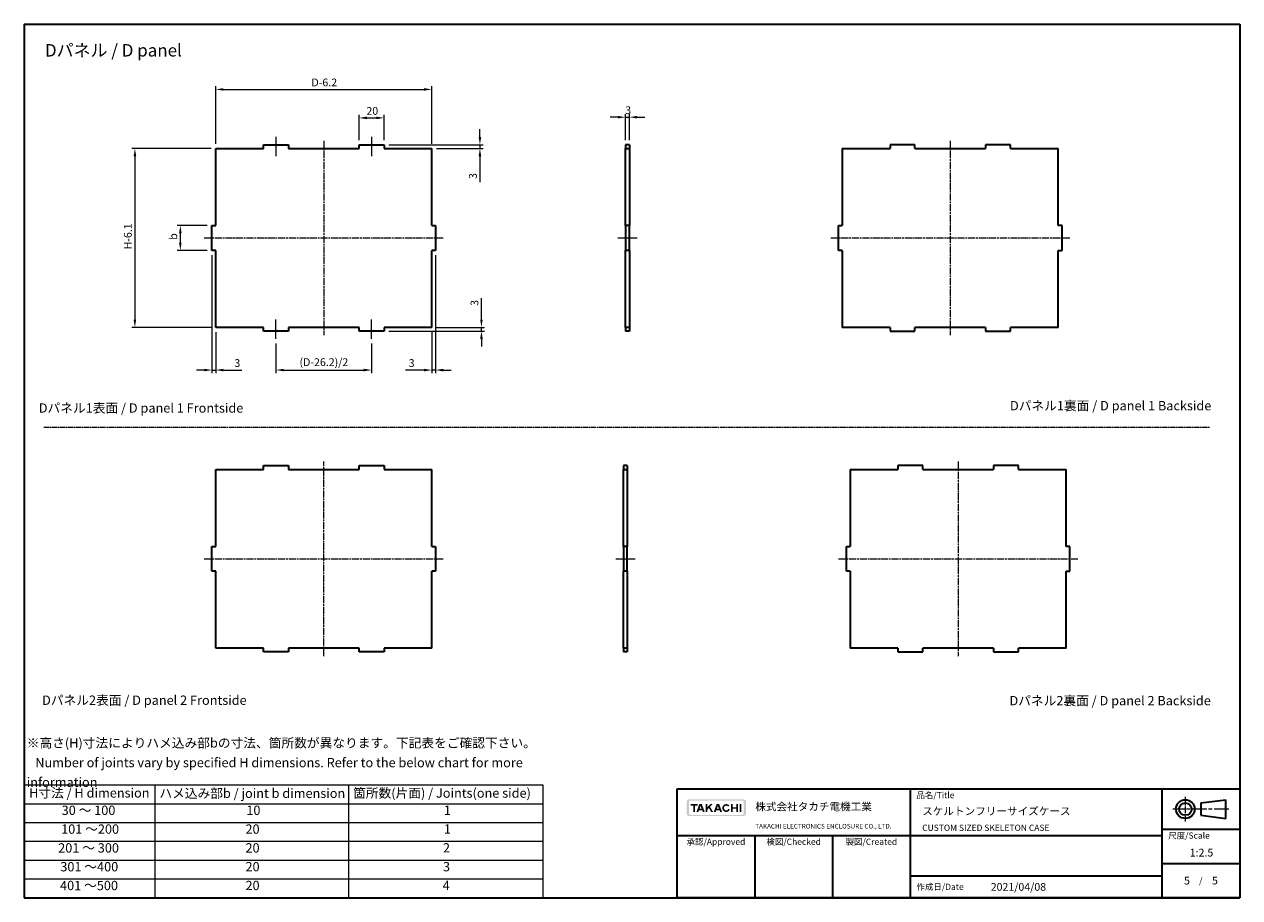
# Model space of a CAD drawing. Units: millimetres. Extents: x 14 to 4746, y 8 to 851.
# Drawn here: x 3769 to 4746, y 8 to 710 of the extents above; entities that cross this region are included whole.
import ezdxf
from ezdxf.enums import TextEntityAlignment as Align

# ---------------------------------------------------------------- set-up
doc = ezdxf.new("R2010")
doc.units = ezdxf.units.MM
doc.linetypes.add('CHAIN', pattern=[0.35429999999999995, 0.2362, -0.0295, 0.0591, -0.0295])
doc.layers.get('Defpoints').update_dxf_attribs({"lineweight": 25})
for name, color, linetype, lineweight in [('Border (ISO)', 7, 'Continuous', 35), ('Centerline (ISO)', 131, 'Continuous', 18), ('Dimension (ISO)', 7, 'Continuous', 18), ('Dimension (ISO) @ 1', 7, 'Continuous', 18), ('Hatch (ISO)', 1, 'Continuous', 18), ('Sketch Geometry (ISO)', 7, 'Continuous', 18), ('Symbol (ISO)', 7, 'Continuous', 18), ('Title (ISO)', 7, 'Continuous', 35), ('Visible (ISO)', 7, 'Continuous', 35)]:
    doc.layers.add(name, color=color, linetype=linetype, lineweight=lineweight)
doc.styles.add('Note Text (TK)', font='txt')
doc.styles.add('Note Text (TK3)', font='txt')
doc.styles.add('文字スタイル67', font='arial.ttf')
doc.dimstyles.new('Default - Method 1b (TK)', dxfattribs={"dimtxt": 2.5, "dimasz": 2.5, "dimexe": 1, "dimexo": 1.499999999999999, "dimgap": 1, "dimtad": 1, "dimtoh": 1, "dimrnd": 1e-08, "dimdsep": 46, "dimtxsty": 'Note Text (TK)', "dimcen": 0.09, "dimdle": 5, "dimclrd": 100, "dimclre": 100, "dimclrt": 7, "dimadec": 1, "dimazin": 1, "dimtfac": 1, "dimtmove": 0, "dimatfit": 3, "dimfxl": 1, "dimtolj": 1, "dimlwd": -1, "dimlwe": -1, "dimarcsym": 0})

# ---------------------------------------------------------------- blocks, each defined once
blk = doc.blocks.new('図面枠 tk図枠')
at = {"layer": 'Border (ISO)'}
for p, q in [((14.49999999999999, 289), (405.4999999999999, 289)), ((14.49999999999999, 289), (14.50000000000001, 8.000000000000007)), ((405.4999999999999, 289), (405.4999999999999, 8.000000000000007)), ((14.50000000000001, 8.000000000000007), (405.4999999999999, 8.000000000000007))]:
    blk.add_line(p, q, dxfattribs=at)
blk = doc.blocks.new('表題欄 tk表題欄')
at = {"layer": 'Hatch (ISO)'}
h = blk.add_hatch(color=256, dxfattribs=at)
edge = h.paths.add_edge_path(flags=0)
edge.add_arc((95.57537688673352, 236.2990653650367), 0.5958259999999996, 269.9999999999897, 360)
edge.add_line((96.17120288673351, 236.2990653650368), (96.17120288673348, 239.7107813650365))
edge.add_arc((95.5753768867335, 239.7107813650366), 0.5958259999999996, 0, 90.0000000000068)
edge.add_line((95.57537688673342, 240.3066073650366), (79.13710888673356, 240.3066073650366))
edge.add_arc((79.13710888673353, 239.7107813650366), 0.5958259999999996, 89.99999999999744, 180)
edge.add_line((78.54128288673353, 239.7107813650365), (78.54128288673331, 236.2990653650368))
edge.add_arc((79.13710888673332, 236.2990653650365), 0.5958259999999996, 180, 270.0000000000231)
edge.add_line((79.13710888673356, 235.7032393650365), (95.57537688673342, 235.7032393650367))
edge = h.paths.add_edge_path()
edge.add_line((77.83935088673357, 239.9556413650366), (77.83935088673357, 236.0542053650368))
edge.add_arc((78.54128288673346, 236.0542053650367), 0.7019319999998935, 180, 270.0000000000087)
edge.add_line((78.54128288673357, 235.3522733650368), (96.17120288673352, 235.3522733650368))
edge.add_arc((96.17120288673351, 236.0542053650367), 0.7019319999998921, 270, 360)
edge.add_line((96.8731348867334, 236.0542053650368), (96.87313488673352, 239.9556413650366))
edge.add_arc((96.1712028867336, 239.9556413650367), 0.7019319999998921, 0, 90.00000000000873)
edge.add_line((96.17120288673348, 240.6575733650367), (78.54128288673357, 240.6575733650366))
edge.add_arc((78.54128288673357, 239.9556413650366), 0.7019319999999984, 90, 180)
for points in [[(79.07181288673355, 239.1476033650369), (79.07181288673355, 238.6578833650367), (79.92066088673353, 238.6578833650367), (79.92066088673353, 236.6581933650368), (80.50832488673353, 236.6581933650368), (80.50832488673353, 238.6578833650367), (81.35717288673355, 238.6578833650367), (81.35717288673355, 239.1476033650369)], [(85.68407849525303, 236.6581933650368), (84.9434673993943, 237.8918698287545), (84.41792288673358, 237.3246628822781), (84.41792288673358, 236.6581933650368), (83.89555488673355, 236.6581933650368), (83.89555488673355, 239.1476033650369), (84.41792288673358, 239.1476033650369), (84.41792288673358, 238.0993979968839), (85.38913556809511, 239.1476033650369), (86.10696490847272, 239.1476033650369), (85.31925422435492, 238.2974470774499), (86.30334488673353, 236.6581933650368)], [(92.09142939614459, 239.1476033650369), (92.09142939614459, 236.6581933650368), (92.60971639614465, 236.6581933650368), (92.60971639614465, 237.6580383650368), (93.76872039614462, 237.6580383650368), (93.76872039614462, 236.6581933650368), (94.28700739614459, 236.6581933650368), (94.28700739614459, 239.1476033650369), (93.76872039614462, 239.1476033650369), (93.76872039614462, 238.1477583650367), (92.60971639614465, 238.1477583650367), (92.60971639614465, 239.1476033650369)], [(94.84202339614467, 239.1476033650369), (94.84202339614467, 236.6581933650368), (95.36439139614473, 236.6581933650368), (95.36439139614473, 239.1476033650369)]]:
    blk.add_hatch(color=256, dxfattribs=at).paths.add_polyline_path(points)
h = blk.add_hatch(color=256, dxfattribs=at)
h.paths.add_polyline_path([(82.59020695886475, 237.7110913650368), (81.95242681460243, 237.7110913650368), (82.27131688673356, 238.5794973650367)], flags=0)
h.paths.add_polyline_path([(82.77903014574996, 237.1968853650368), (81.76360362771717, 237.1968853650368), (81.56578886050404, 236.6581933650368), (80.94907288673355, 236.6581933650368), (81.86321688673357, 239.1476033650369), (82.67941688673353, 239.1476033650369), (83.59356088673351, 236.6581933650368), (82.97684491296302, 236.6581933650368)])
h = blk.add_hatch(color=256, dxfattribs=at)
h.paths.add_polyline_path([(87.52707281460246, 237.7110913650368), (88.16485295886469, 237.7110913650368), (87.84596288673359, 238.5794973650367)], flags=0)
h.paths.add_polyline_path([(87.14043486050403, 236.6581933650368), (87.3382496277172, 237.1968853650368), (88.35367614574989, 237.1968853650368), (88.551490912963, 236.6581933650368), (89.16820688673343, 236.6581933650368), (88.25406288673352, 239.1476033650369), (87.43786288673356, 239.1476033650369), (86.52371888673358, 236.6581933650368)])
h = blk.add_hatch(color=256, dxfattribs=at)
edge = h.paths.add_edge_path()
edge.add_arc((90.52309888673334, 237.9028983650369), 1.273272000000011, 38.55054079078439, 336.5820184016556)
edge.add_line((91.69149139614446, 237.3968543650369), (91.17255542714857, 237.6216113977801))
edge.add_ellipse((90.52309888673352, 237.9028983650369), major_axis=(0, -0.7998759999999119), ratio=0.8673469387756529, start_angle=128.5505407907963, end_angle=426.582018401653, ccw=False)
edge.add_line((91.09381514418376, 238.3576891122095), (91.51887237036831, 238.6964075050431))
at = {"layer": 'Title (ISO)'}
for p, q in [((74.70882392282105, 244.052739026017), (255.7088239228211, 244.052739026017)), ((74.70882392282105, 209.052739026017), (74.70882392282105, 244.052739026017)), ((149.7088239228211, 244.052739026017), (149.7088239228211, 209.052739026017)), ((230.7088239228211, 244.052739026017), (230.7088239228211, 209.052739026017)), ((255.7088239228211, 244.052739026017), (255.7088239228211, 209.052739026017)), ((243.2088239228211, 239.552739026017), (251.2088239228211, 240.5527390260171)), ((243.2088239228211, 239.552739026017), (243.2088239228211, 235.552739026017)), ((251.2088239228211, 234.552739026017), (251.2088239228211, 240.5527390260171)), ((243.2088239228211, 235.552739026017), (251.2088239228211, 234.552739026017)), ((230.7088239228211, 231.052739026017), (255.7088239228211, 231.052739026017)), ((74.70882392282105, 229.052739026017), (230.7088239228211, 229.052739026017)), ((99.70882392282108, 229.052739026017), (99.70882392282108, 209.052739026017)), ((124.708823922821, 229.052739026017), (124.708823922821, 209.052739026017)), ((230.7088239228211, 220.052739026017), (255.7088239228211, 220.052739026017)), ((149.7088239228211, 216.052739026017), (230.7088239228211, 216.052739026017)), ((255.7088239228211, 209.052739026017), (74.70882392282105, 209.052739026017))]:
    blk.add_line(p, q, dxfattribs=at)
at = {"layer": 'Title (ISO)', "color": 4, "linetype": 'CHAIN', "lineweight": 18, "ltscale": 8.889559745788574}
blk.add_line((238.2088239228211, 241.552739026017), (238.2088239228211, 233.552739026017), dxfattribs=at)
at = {"layer": 'Title (ISO)', "color": 4, "linetype": 'CHAIN', "lineweight": 18, "ltscale": 20.00163269042969}
blk.add_line((252.2088239228211, 237.552739026017), (234.2088239228211, 237.552739026017), dxfattribs=at)
at = {"layer": 'Title (ISO)'}
for radius in [3, 2]:
    blk.add_circle((238.2088239228211, 237.552739026017), radius, dxfattribs=at)
at = {"layer": 'Title (ISO)', "color": 1, "char_height": 2.000000029802322, "line_spacing_factor": 1.5, "style": 'Note Text (TK)'}
for s, insert, attachment_point in [('\\fＭＳ Ｐゴシック|b0|i0;\\H2.0000;品名/Title', (151.708823922821, 242.052739026017), 4), ('\\fＭＳ Ｐゴシック|b0|i0;\\H2.0000;承認/Approved', (87.20882392282108, 227.052739026017), 5), ('\\fＭＳ Ｐゴシック|b0|i0;\\H2.0000;検図/Checked', (112.208823922821, 227.052739026017), 5), ('\\fＭＳ Ｐゴシック|b0|i0;\\H2.0000;製図/Created', (137.2088239228211, 227.052739026017), 5), ('\\fＭＳ Ｐゴシック|b0|i0;\\H2.0000;尺度/Scale', (232.7088239228211, 229.052739026017), 4), ('\\fＭＳ Ｐゴシック|b0|i0;\\H2.0000;作成日/Date', (151.708823922821, 212.552739026017), 4)]:
    blk.add_mtext(s, dxfattribs=dict(at, insert=insert, attachment_point=attachment_point))
at = {"layer": 'Title (ISO)', "color": 7, "line_spacing_factor": 1.5, "style": 'Note Text (TK)'}
for s, insert, char_height, attachment_point in [('株式会社タカチ電機工業', (99.87313488673345, 238.052739026017), 2.5, 4), ('\\fArial|b0|i0;\\H1.4986;TAKACHI ELECTRONICS ENCLOSURE CO., LTD.', (99.87313488673342, 232.052739026017), 1.49859994649887, 4), ('\\fＭＳ Ｐゴシック|b0|i0;\\H2.0000;/', (243.2088239228211, 214.552739026017), 2.000000029802322, 5)]:
    blk.add_mtext(s, dxfattribs=dict(at, insert=insert, char_height=char_height, attachment_point=attachment_point))
at = {"layer": 'Title (ISO)', "color": 7}
for tag, p, height, style in [('<品名>_001', (153.5667784682756, 235.6535912987443), 2.5, 'Note Text (TK)'), ('<Title>_001', (153.5696697597652, 230.5520568828656), 2.000000029802322, '文字スタイル67'), ('<ページ_No.>_001', (237.9488807410029, 213.302739026017), 2.5, 'Note Text (TK)'), ('<総ページ数>_001', (246.7997330137301, 213.302739026017), 2.5, 'Note Text (TK)'), ('作成日_001', (175.6108125591847, 211.2814322078352), 2.5, 'Note Text (TK)')]:
    blk.add_attdef(tag, p, '', height=height, dxfattribs=dict(at, style=style))
at = {"layer": 'Title (ISO)', "color": 7, "style": 'Note Text (TK)'}
blk.add_attdef('<尺度>', text='', height=2.5, dxfattribs=at).set_placement((243.2088239228211, 223.5527390260171), align=Align.MIDDLE_CENTER)
blk = doc.blocks.new('*D112')
at = {"layer": 'Defpoints', "color": 0}
for p in [(4096.74585174121, 658.128684153239), (3922.94585174121, 610.6286841532391), (4096.74585174121, 610.6286841532391)]:
    blk.add_point(p, dxfattribs=at)
at = {"layer": 'Dimension (ISO)', "color": 100}
for p, q in [((3922.94585174121, 614.378684153239), (3922.94585174121, 660.6286841532391)), ((3929.19585174121, 658.128684153239), (4090.495851741209, 658.128684153239)), ((4096.74585174121, 614.378684153239), (4096.74585174121, 660.6286841532391))]:
    blk.add_line(p, q, dxfattribs=at)
for points in [[(3929.19585174121, 659.1703508199056), (3929.19585174121, 657.0870174865724), (3922.94585174121, 658.128684153239)], [(4090.495851741209, 659.1703508199056), (4090.495851741209, 657.0870174865724), (4096.74585174121, 658.128684153239)]]:
    blk.add_solid(points, dxfattribs=at)
at = {"layer": 'Dimension (ISO)', "color": 7, "insert": (3998.002811968483, 663.7536841532391), "char_height": 6.25, "attachment_point": 4, "style": 'Note Text (TK)'}
blk.add_mtext('\\A1; \\fＭＳ Ｐゴシック|b0|i0;D-6.2', dxfattribs=at)
blk = doc.blocks.new('*D113')
at = {"layer": 'Defpoints', "color": 0}
for p in [(3894.490471587277, 548.6786841532393), (3919.945851741211, 548.6786841532393), (3919.945851741211, 528.6786841532394)]:
    blk.add_point(p, dxfattribs=at)
at = {"layer": 'Dimension (ISO)', "color": 100}
for p, q in [((3916.195851741212, 548.6786841532393), (3891.990471587277, 548.6786841532393)), ((3894.490471587277, 534.9286841532394), (3894.490471587277, 542.4286841532393)), ((3916.195851741212, 528.6786841532394), (3891.990471587277, 528.6786841532394))]:
    blk.add_line(p, q, dxfattribs=at)
for points in [[(3893.448804920611, 542.4286841532393), (3895.532138253944, 542.4286841532393), (3894.490471587277, 548.6786841532393)], [(3893.448804920611, 534.9286841532394), (3895.532138253944, 534.9286841532394), (3894.490471587277, 528.6786841532394)]]:
    blk.add_solid(points, dxfattribs=at)
at = {"layer": 'Dimension (ISO)', "color": 7, "insert": (3888.865471587276, 535.2695932441483), "char_height": 6.25, "attachment_point": 4, "rotation": 90, "style": 'Note Text (TK)'}
blk.add_mtext('\\A1; \\fＭＳ Ｐゴシック|b0|i0;b', dxfattribs=at)
blk = doc.blocks.new('*D114')
at = {"layer": 'Defpoints', "color": 0}
for p in [(3922.945851741211, 610.6286841532392), (3857.945851741211, 466.7286841532393), (3922.945851741211, 466.7286841532393)]:
    blk.add_point(p, dxfattribs=at)
at = {"layer": 'Dimension (ISO)', "color": 100}
for p, q in [((3919.195851741211, 610.6286841532392), (3855.445851741211, 610.6286841532392)), ((3857.945851741211, 604.3786841532392), (3857.945851741211, 472.9786841532393)), ((3919.195851741211, 466.7286841532393), (3855.445851741211, 466.7286841532393))]:
    blk.add_line(p, q, dxfattribs=at)
for points in [[(3856.904185074544, 604.3786841532392), (3858.987518407877, 604.3786841532392), (3857.945851741211, 610.6286841532392)], [(3856.904185074544, 472.9786841532393), (3858.987518407877, 472.9786841532393), (3857.945851741211, 466.7286841532393)]]:
    blk.add_solid(points, dxfattribs=at)
at = {"layer": 'Dimension (ISO)', "color": 7, "insert": (3852.32085174121, 527.4926046077846), "char_height": 6.25, "attachment_point": 4, "rotation": 90, "style": 'Note Text (TK)'}
blk.add_mtext('\\A1; \\fＭＳ Ｐゴシック|b0|i0;H-6.1', dxfattribs=at)
blk = doc.blocks.new('*D115')
at = {"layer": 'Defpoints', "color": 0}
for p in [(3919.94585174121, 528.6786841532391), (3922.94585174121, 466.7286841532391), (3922.94585174121, 432.3936340838958)]:
    blk.add_point(p, dxfattribs=at)
at = {"layer": 'Dimension (ISO)', "color": 100}
for p, q in [((3919.94585174121, 524.9286841532391), (3919.94585174121, 429.8936340838958)), ((3922.94585174121, 462.9786841532391), (3922.94585174121, 429.8936340838958)), ((3913.69585174121, 432.3936340838958), (3907.44585174121, 432.3936340838958)), ((3919.94585174121, 432.3936340838958), (3922.94585174121, 432.3936340838958)), ((3929.19585174121, 432.3936340838958), (3944.068010886093, 432.3936340838958))]:
    blk.add_line(p, q, dxfattribs=at)
for points in [[(3913.69585174121, 433.4353007505625), (3913.69585174121, 431.3519674172291), (3919.94585174121, 432.3936340838958)], [(3929.19585174121, 433.4353007505625), (3929.19585174121, 431.3519674172291), (3922.94585174121, 432.3936340838958)]]:
    blk.add_solid(points, dxfattribs=at)
at = {"layer": 'Dimension (ISO)', "color": 7, "insert": (3937.945851795184, 438.0186340838958), "char_height": 6.25, "attachment_point": 4, "style": 'Note Text (TK)'}
blk.add_mtext('\\A1;3', dxfattribs=at)
blk = doc.blocks.new('*D116')
at = {"layer": 'Defpoints', "color": 0}
for p in [(4099.74585174121, 528.678684153239), (4096.74585174121, 466.7286841532391), (4096.74585174121, 432.3936340838958)]:
    blk.add_point(p, dxfattribs=at)
at = {"layer": 'Dimension (ISO)', "color": 100}
for p, q in [((4099.74585174121, 524.928684153239), (4099.74585174121, 429.8936340838958)), ((4096.74585174121, 462.9786841532391), (4096.74585174121, 429.8936340838958)), ((4090.495851741209, 432.3936340838958), (4075.623692596326, 432.3936340838958)), ((4099.74585174121, 432.3936340838958), (4096.74585174121, 432.3936340838958)), ((4105.99585174121, 432.3936340838958), (4112.245851741209, 432.3936340838958))]:
    blk.add_line(p, q, dxfattribs=at)
for points in [[(4090.495851741209, 433.4353007505625), (4090.495851741209, 431.3519674172291), (4096.74585174121, 432.3936340838958)], [(4105.99585174121, 433.4353007505625), (4105.99585174121, 431.3519674172291), (4099.74585174121, 432.3936340838958)]]:
    blk.add_solid(points, dxfattribs=at)
at = {"layer": 'Dimension (ISO)', "color": 7, "insert": (4078.123692596326, 438.0186340838958), "char_height": 6.25, "attachment_point": 4, "style": 'Note Text (TK)'}
blk.add_mtext('\\A1;3', dxfattribs=at)
blk = doc.blocks.new('テーブル4')
at = {"layer": 'Symbol (ISO)'}
for p, q in [((14.50000000000001, 44.2947371840477), (181.3140384674073, 44.2947371840477)), ((14.50000000000001, 44.2947371840477), (14.50000000000001, 38.24561432003976)), ((56.4964908599854, 44.2947371840477), (56.4964908599854, 38.24561432003976)), ((118.8087718963624, 44.2947371840477), (118.8087718963624, 38.24561432003976)), ((181.3140384674073, 44.2947371840477), (181.3140384674073, 38.24561432003976)), ((14.50000000000001, 38.24561432003976), (181.3140384674073, 38.24561432003976)), ((14.50000000000001, 38.24561432003976), (14.50000000000001, 8.000000000000004)), ((56.4964908599854, 38.24561432003976), (56.4964908599854, 8.000000000000004)), ((118.8087718963624, 38.24561432003976), (118.8087718963624, 8.000000000000004)), ((181.3140384674073, 38.24561432003976), (181.3140384674073, 8.000000000000004)), ((14.50000000000001, 32.19649145603181), (181.3140384674073, 32.19649145603181)), ((14.50000000000001, 26.14736859202385), (181.3140384674073, 26.14736859202385)), ((14.50000000000001, 20.09824572801591), (181.3140384674073, 20.09824572801591)), ((14.50000000000001, 14.04912286400795), (181.3140384674073, 14.04912286400795)), ((14.50000000000001, 8.000000000000004), (181.3140384674073, 8.000000000000004))]:
    blk.add_line(p, q, dxfattribs=at)
at = {"layer": 'Symbol (ISO)', "color": 7, "char_height": 3.000000119209289, "attachment_point": 7, "style": 'Note Text (TK3)'}
for s, insert in [('H寸法 / H dimension', (16.04560089847124, 39.2789477005601)), ('ハメ込み部b / joint b dimension', (57.94609150888129, 39.15614063739777)), ('箇所数(片面) / Joints(one side)', (120.2775725951733, 39.22631599828602)), ('30 ～ 100', (26.51977570058506, 33.67719326105436)), ('10', (85.92541864425955, 33.68596519106069)), ('1', (149.4569994887811, 33.70350905107335)), ('101 ～200', (26.34997979314142, 27.63684232705273)), ('20', (85.6566179454486, 27.63684232705273)), ('1', (149.4569994887811, 27.6543861870654)), ('201 ～ 300', (25.3969690323035, 21.57894753303845)), ('20', (85.6566179454486, 21.58771946304478)), ('2', (149.1881987899701, 21.60526326019317)), ('301 ～400', (26.08117909433048, 15.52982466903049)), ('20', (85.6566179454486, 15.53859659903683)), ('3', (149.1881987899701, 15.53859653559048)), ('401 ～500', (26.00437889467021, 9.480701805022548)), ('20', (85.6566179454486, 9.48947373502888)), ('4', (149.1113985903099, 9.507017532177272))]:
    blk.add_mtext(s, dxfattribs=dict(at, insert=insert))
blk = doc.blocks.new('*D117')
at = {"layer": 'Defpoints', "color": 0}
for p in [(4058.29585174121, 635.228895433143), (4038.295851741209, 613.6286841532392), (4058.29585174121, 613.6286841532392)]:
    blk.add_point(p, dxfattribs=at)
at = {"layer": 'Dimension (ISO)', "color": 100}
for p, q in [((4038.295851741209, 617.3786841532391), (4038.295851741209, 637.728895433143)), ((4058.29585174121, 617.3786841532391), (4058.29585174121, 637.728895433143)), ((4044.54585174121, 635.228895433143), (4052.04585174121, 635.228895433143))]:
    blk.add_line(p, q, dxfattribs=at)
for points in [[(4044.54585174121, 636.2705620998097), (4044.54585174121, 634.1872287664764), (4038.295851741209, 635.228895433143)], [(4052.04585174121, 636.2705620998097), (4052.04585174121, 634.1872287664764), (4058.29585174121, 635.228895433143)]]:
    blk.add_solid(points, dxfattribs=at)
at = {"layer": 'Dimension (ISO)', "color": 7, "insert": (4044.141022195755, 640.853895433143), "char_height": 6.25, "attachment_point": 4, "style": 'Note Text (TK)'}
blk.add_mtext('\\A1;20', dxfattribs=at)
blk = doc.blocks.new('*D118')
at = {"layer": 'Defpoints', "color": 0}
for p in [(4058.295851741211, 613.6286841532394), (4096.745851741212, 610.6286841532392), (4135.434185864414, 610.6286841532392)]:
    blk.add_point(p, dxfattribs=at)
at = {"layer": 'Dimension (ISO)', "color": 100}
for p, q in [((4135.434185864414, 619.8786841532394), (4135.434185864414, 626.1286841532394)), ((4062.045851741212, 613.6286841532394), (4137.934185864414, 613.6286841532394)), ((4100.495851741211, 610.6286841532392), (4137.934185864414, 610.6286841532392)), ((4135.434185864414, 613.6286841532394), (4135.434185864414, 610.6286841532392)), ((4135.434185864414, 604.3786841532392), (4135.434185864414, 583.5895882395321))]:
    blk.add_line(p, q, dxfattribs=at)
for points in [[(4134.392519197747, 619.8786841532394), (4136.475852531081, 619.8786841532394), (4135.434185864414, 613.6286841532394)], [(4134.392519197747, 604.3786841532392), (4136.475852531081, 604.3786841532392), (4135.434185864414, 610.6286841532392)]]:
    blk.add_solid(points, dxfattribs=at)
at = {"layer": 'Dimension (ISO)', "color": 7, "insert": (4129.809185864412, 586.0895882395309), "char_height": 6.25, "attachment_point": 4, "rotation": 90, "style": 'Note Text (TK)'}
blk.add_mtext('\\A1;3', dxfattribs=at)
blk = doc.blocks.new('*D119')
at = {"layer": 'Defpoints', "color": 0}
for p in [(4058.295851741211, 463.7286841532393), (4096.745851741212, 466.7286841532393), (4136.663490529093, 466.7286841532393)]:
    blk.add_point(p, dxfattribs=at)
at = {"layer": 'Dimension (ISO)', "color": 100}
for p, q in [((4136.663490529093, 472.9786841532393), (4136.663490529093, 490.1794643486986)), ((4062.045851741212, 463.7286841532393), (4139.163490529092, 463.7286841532393)), ((4100.495851741211, 466.7286841532393), (4139.163490529092, 466.7286841532393)), ((4136.663490529093, 463.7286841532393), (4136.663490529093, 466.7286841532393)), ((4136.663490529093, 457.4786841532393), (4136.663490529093, 451.2286841532393))]:
    blk.add_line(p, q, dxfattribs=at)
for points in [[(4135.621823862425, 472.9786841532393), (4137.705157195759, 472.9786841532393), (4136.663490529093, 466.7286841532393)], [(4135.621823862425, 457.4786841532393), (4137.705157195759, 457.4786841532393), (4136.663490529093, 463.7286841532393)]]:
    blk.add_solid(points, dxfattribs=at)
at = {"layer": 'Dimension (ISO)', "color": 7, "insert": (4131.038490529092, 484.0573052577883), "char_height": 6.25, "attachment_point": 4, "rotation": 90, "style": 'Note Text (TK)'}
blk.add_mtext('\\A1;3', dxfattribs=at)
blk = doc.blocks.new('*D120')
at = {"layer": 'Defpoints', "color": 0}
for p in [(4255.635498105664, 635.7887368189099), (4252.635498105664, 613.6286841532392), (4255.635498105664, 613.6286841532392)]:
    blk.add_point(p, dxfattribs=at)
at = {"layer": 'Dimension (ISO)', "color": 100}
for p, q in [((4246.385498105665, 635.7887368189099), (4240.135498105664, 635.7887368189099)), ((4252.635498105664, 617.3786841532391), (4252.635498105664, 638.2887368189098)), ((4252.635498105664, 635.7887368189099), (4255.635498105664, 635.7887368189099)), ((4255.635498105664, 617.3786841532391), (4255.635498105664, 638.2887368189098)), ((4261.885498105665, 635.7887368189099), (4268.135498105665, 635.7887368189099))]:
    blk.add_line(p, q, dxfattribs=at)
for points in [[(4246.385498105665, 636.8304034855765), (4246.385498105665, 634.7470701522432), (4252.635498105664, 635.7887368189099)], [(4261.885498105665, 636.8304034855765), (4261.885498105665, 634.7470701522432), (4255.635498105664, 635.7887368189099)]]:
    blk.add_solid(points, dxfattribs=at)
at = {"layer": 'Dimension (ISO)', "color": 7, "insert": (4252.324418560209, 641.4137368189098), "char_height": 6.25, "attachment_point": 4, "style": 'Note Text (TK)'}
blk.add_mtext('\\A1;3', dxfattribs=at)
blk = doc.blocks.new('*D121')
at = {"layer": 'Defpoints', "color": 0}
for p in [(3971.39585174121, 457.478684153239), (4048.29585174121, 457.478684153239), (4048.29585174121, 432.3936340838958)]:
    blk.add_point(p, dxfattribs=at)
at = {"layer": 'Dimension (ISO)', "color": 100}
for p, q in [((3971.39585174121, 453.7286841532391), (3971.39585174121, 429.8936340838958)), ((4048.29585174121, 453.7286841532391), (4048.29585174121, 429.8936340838958)), ((3977.64585174121, 432.3936340838958), (4042.045851741209, 432.3936340838958))]:
    blk.add_line(p, q, dxfattribs=at)
for points in [[(3977.64585174121, 433.4353007505625), (3977.64585174121, 431.3519674172291), (3971.39585174121, 432.3936340838958)], [(4042.045851741209, 433.4353007505625), (4042.045851741209, 431.3519674172291), (4048.29585174121, 432.3936340838958)]]:
    blk.add_solid(points, dxfattribs=at)
at = {"layer": 'Dimension (ISO)', "color": 7, "insert": (3988.414743786665, 438.7643727202594), "char_height": 6.25, "attachment_point": 4, "style": 'Note Text (TK)'}
blk.add_mtext('\\A1; \\fＭＳ Ｐゴシック|b0|i0;(D-26.2)/2', dxfattribs=at)

msp = doc.modelspace()

# ---------------------------------------------------------------- linework, layer by layer
at = {"layer": 'Centerline (ISO)', "linetype": 'CHAIN', "ltscale": 6.889386177062988}
for p, q in [((3971.39585174121, 619.8786841532392), (3971.39585174121, 604.3786841532391)), ((4048.29585174121, 619.8786841532392), (4048.29585174121, 604.3786841532391)), ((4246.385498105676, 538.678684153239), (4261.885498105676, 538.678684153239)), ((3971.39585174121, 457.478684153239), (3971.39585174121, 472.9786841532391)), ((4048.29585174121, 457.478684153239), (4048.29585174121, 472.9786841532391)), ((4244.740799434576, 280.5745142255241), (4260.240799434575, 280.5745142255241))]:
    msp.add_line(p, q, dxfattribs=at)
at = {"layer": 'Centerline (ISO)', "linetype": 'CHAIN', "ltscale": 23.99096870422363}
for p, q in [((4009.84585174121, 616.8786841532391), (4009.84585174121, 460.4786841532391)), ((4513.727528889025, 616.8786841532391), (4513.727528889025, 460.4786841532391)), ((3913.69585174121, 538.6786841532391), (4105.99585174121, 538.678684153239)), ((4417.577528889025, 538.678684153239), (4609.877528889025, 538.6786841532391)), ((4009.845851741135, 202.3745142255228), (4009.845851741135, 358.7745142255228)), ((4520.073310538339, 358.7745142255241), (4520.073310538339, 202.3745142255241)), ((3913.695851741136, 280.5745142255228), (4105.995851741136, 280.5745142255228)), ((4423.923310538339, 280.5745142255241), (4616.223310538339, 280.5745142255241))]:
    msp.add_line(p, q, dxfattribs=at)
at = {"layer": 'Sketch Geometry (ISO)', "color": 4, "linetype": 'CHAIN', "ltscale": 18.25944519042969}
msp.add_line((3784.835103052826, 386.5798070157846), (4722.886691405278, 386.5798070157846), dxfattribs=at)
at = {"layer": 'Visible (ISO)'}
for p, q in [((3922.94585174121, 548.6786841532391), (3922.94585174121, 610.6286841532391)), ((3922.94585174121, 610.6286841532391), (3961.39585174121, 610.6286841532391)), ((3961.39585174121, 613.6286841532392), (3981.39585174121, 613.6286841532392)), ((3961.39585174121, 610.6286841532391), (3961.39585174121, 613.6286841532392)), ((3981.39585174121, 613.6286841532392), (3981.39585174121, 610.6286841532391)), ((3981.39585174121, 610.6286841532391), (4038.295851741209, 610.6286841532391)), ((4038.295851741209, 613.6286841532392), (4058.29585174121, 613.6286841532392)), ((4038.295851741209, 610.6286841532391), (4038.295851741209, 613.6286841532392)), ((4058.29585174121, 613.6286841532392), (4058.29585174121, 610.6286841532391)), ((4058.29585174121, 610.6286841532391), (4096.74585174121, 610.6286841532391)), ((4096.74585174121, 548.6786841532391), (4096.74585174121, 610.6286841532391)), ((4252.635498105664, 613.6286841532392), (4252.635498105664, 610.6286841532391)), ((4255.635498105664, 613.6286841532392), (4252.635498105664, 613.6286841532392)), ((4252.635498105675, 610.6286841532391), (4255.635498105675, 610.6286841532391)), ((4252.635498105675, 548.6786841532391), (4252.635498105675, 610.6286841532391)), ((4255.635498105664, 613.6286841532392), (4255.635498105664, 610.6286841532391)), ((4255.635498105675, 610.6286841532391), (4255.635498105675, 548.6786841532391)), ((4426.827528889026, 610.6286841532391), (4426.827528889026, 548.6786841532391)), ((4426.827528889026, 610.6286841532391), (4465.277528889025, 610.6286841532391)), ((4465.277528889025, 613.6286841532392), (4465.277528889025, 610.6286841532391)), ((4485.277528889024, 613.6286841532392), (4465.277528889025, 613.6286841532392)), ((4485.277528889024, 610.6286841532391), (4485.277528889024, 613.6286841532392)), ((4485.277528889024, 610.6286841532391), (4542.177528889025, 610.6286841532391)), ((4562.177528889025, 613.6286841532392), (4542.177528889025, 613.6286841532392)), ((4542.177528889025, 613.6286841532392), (4542.177528889025, 610.6286841532391)), ((4562.177528889025, 610.6286841532391), (4562.177528889025, 613.6286841532392)), ((4562.177528889025, 610.6286841532391), (4600.627528889026, 610.6286841532391)), ((4600.627528889026, 548.6786841532391), (4600.627528889026, 610.6286841532391)), ((3919.94585174121, 528.6786841532391), (3919.94585174121, 548.6786841532391)), ((3919.94585174121, 548.6786841532391), (3922.94585174121, 548.6786841532391)), ((4096.74585174121, 548.6786841532391), (4099.74585174121, 548.6786841532391)), ((4099.74585174121, 548.6786841532391), (4099.74585174121, 528.678684153239)), ((4252.635498105677, 548.6786841532391), (4252.635498105677, 528.678684153239)), ((4255.635498105676, 548.6786841532391), (4252.635498105677, 548.6786841532391)), ((4255.635498105676, 528.678684153239), (4255.635498105676, 548.6786841532391)), ((4423.827528889026, 528.678684153239), (4423.827528889026, 548.6786841532391)), ((4423.827528889026, 548.6786841532391), (4426.827528889026, 548.6786841532391)), ((4603.627528889026, 548.6786841532391), (4600.627528889026, 548.6786841532391)), ((4603.627528889026, 528.6786841532391), (4603.627528889026, 548.6786841532391)), ((3922.94585174121, 528.6786841532391), (3919.94585174121, 528.6786841532391)), ((3922.94585174121, 466.7286841532391), (3922.94585174121, 528.6786841532391)), ((4099.74585174121, 528.678684153239), (4096.74585174121, 528.678684153239)), ((4096.74585174121, 466.7286841532391), (4096.74585174121, 528.678684153239)), ((4255.635498105676, 528.678684153239), (4252.635498105677, 528.678684153239)), ((4252.635498105675, 466.7286841532391), (4252.635498105675, 528.678684153239)), ((4255.635498105675, 528.678684153239), (4255.635498105675, 466.7286841532391)), ((4426.827528889026, 528.678684153239), (4423.827528889026, 528.678684153239)), ((4426.827528889026, 528.678684153239), (4426.827528889026, 466.7286841532391)), ((4600.627528889026, 528.6786841532391), (4603.627528889026, 528.6786841532391)), ((4600.627528889026, 466.7286841532391), (4600.627528889026, 528.6786841532391)), ((3961.39585174121, 466.7286841532391), (3922.94585174121, 466.7286841532391)), ((3961.39585174121, 463.728684153239), (3961.39585174121, 466.7286841532391)), ((3981.39585174121, 463.728684153239), (3961.39585174121, 463.728684153239)), ((4038.295851741209, 466.7286841532391), (3981.39585174121, 466.7286841532391)), ((3981.39585174121, 466.7286841532391), (3981.39585174121, 463.728684153239)), ((4038.295851741209, 463.728684153239), (4038.295851741209, 466.7286841532391)), ((4058.29585174121, 463.728684153239), (4038.295851741209, 463.728684153239)), ((4096.74585174121, 466.7286841532391), (4058.29585174121, 466.7286841532391)), ((4058.29585174121, 466.7286841532391), (4058.29585174121, 463.728684153239)), ((4255.635498105675, 466.7286841532391), (4252.635498105675, 466.7286841532391)), ((4252.635498105664, 466.7286841532391), (4252.635498105664, 463.728684153239)), ((4255.635498105664, 463.728684153239), (4252.635498105664, 463.728684153239)), ((4255.635498105664, 466.7286841532391), (4255.635498105664, 463.728684153239)), ((4465.277528889025, 466.7286841532391), (4426.827528889026, 466.7286841532391)), ((4465.277528889025, 466.7286841532391), (4465.277528889025, 463.728684153239)), ((4465.277528889025, 463.728684153239), (4485.277528889024, 463.728684153239)), ((4542.177528889025, 466.7286841532391), (4485.277528889024, 466.7286841532391)), ((4485.277528889024, 463.728684153239), (4485.277528889024, 466.7286841532391)), ((4542.177528889025, 466.7286841532391), (4542.177528889025, 463.728684153239)), ((4542.177528889025, 463.728684153239), (4562.177528889025, 463.728684153239)), ((4600.627528889026, 466.7286841532391), (4562.177528889025, 466.7286841532391)), ((4562.177528889025, 463.728684153239), (4562.177528889025, 466.7286841532391)), ((3922.945851741136, 290.5745142255227), (3922.945851741136, 352.5245142255228)), ((3922.945851741136, 352.5245142255228), (3961.395851741136, 352.5245142255228)), ((3961.395851741136, 355.5245142255228), (3981.395851741137, 355.5245142255228)), ((3961.395851741136, 352.5245142255228), (3961.395851741136, 355.5245142255228)), ((3981.395851741137, 355.5245142255228), (3981.395851741137, 352.5245142255228)), ((3981.395851741137, 352.5245142255228), (4038.295851741136, 352.5245142255228)), ((4038.295851741136, 355.5245142255228), (4058.295851741136, 355.5245142255228)), ((4038.295851741136, 352.5245142255228), (4038.295851741136, 355.5245142255228)), ((4058.295851741136, 355.5245142255228), (4058.295851741136, 352.5245142255228)), ((4058.295851741136, 352.5245142255228), (4096.745851741135, 352.5245142255228)), ((4096.745851741135, 290.5745142255228), (4096.745851741135, 352.5245142255228)), ((4250.990799434563, 355.5245142255241), (4250.990799434563, 352.5245142255241)), ((4253.990799434563, 355.5245142255241), (4250.990799434563, 355.5245142255241)), ((4250.990799434575, 352.5245142255241), (4253.990799434574, 352.5245142255241)), ((4250.990799434575, 290.5745142255241), (4250.990799434575, 352.5245142255241)), ((4253.990799434563, 355.5245142255241), (4253.990799434563, 352.5245142255241)), ((4253.990799434574, 352.5245142255241), (4253.990799434574, 290.5745142255241)), ((4433.173310538339, 352.5245142255241), (4433.173310538339, 290.5745142255241)), ((4433.173310538339, 352.5245142255241), (4471.623310538339, 352.5245142255241)), ((4471.623310538339, 355.5245142255241), (4471.623310538339, 352.5245142255241)), ((4491.623310538339, 355.5245142255241), (4471.623310538339, 355.5245142255241)), ((4491.623310538339, 352.5245142255241), (4491.623310538339, 355.5245142255241)), ((4491.623310538339, 352.5245142255241), (4548.523310538339, 352.5245142255241)), ((4568.523310538339, 355.5245142255241), (4548.523310538339, 355.5245142255241)), ((4548.523310538339, 355.5245142255241), (4548.523310538339, 352.5245142255241)), ((4568.523310538339, 352.5245142255241), (4568.523310538339, 355.5245142255241)), ((4568.523310538339, 352.5245142255241), (4606.973310538339, 352.5245142255241)), ((4606.973310538339, 290.574514225524), (4606.973310538339, 352.5245142255241)), ((3919.945851741136, 270.5745142255228), (3919.945851741136, 290.5745142255228)), ((3919.945851741136, 290.5745142255228), (3922.945851741136, 290.5745142255227)), ((4096.745851741135, 290.5745142255228), (4099.745851741135, 290.5745142255227)), ((4099.745851741135, 290.5745142255227), (4099.745851741135, 270.5745142255228)), ((4250.990799434576, 290.5745142255241), (4250.990799434576, 270.5745142255241)), ((4253.990799434576, 290.5745142255241), (4250.990799434576, 290.5745142255241)), ((4253.990799434576, 270.5745142255241), (4253.990799434576, 290.5745142255241)), ((4430.173310538338, 270.5745142255241), (4430.173310538338, 290.5745142255241)), ((4430.173310538338, 290.5745142255241), (4433.173310538339, 290.5745142255241)), ((4609.973310538339, 290.5745142255241), (4606.973310538339, 290.574514225524)), ((4609.973310538339, 270.5745142255241), (4609.973310538339, 290.5745142255241)), ((3922.945851741136, 270.5745142255228), (3919.945851741136, 270.5745142255228)), ((3922.945851741136, 208.6245142255228), (3922.945851741136, 270.5745142255228)), ((4099.745851741135, 270.5745142255228), (4096.745851741135, 270.5745142255228)), ((4096.745851741135, 208.6245142255228), (4096.745851741135, 270.5745142255228)), ((4253.990799434576, 270.5745142255241), (4250.990799434576, 270.5745142255241)), ((4250.990799434575, 208.6245142255241), (4250.990799434575, 270.5745142255241)), ((4253.990799434574, 270.5745142255241), (4253.990799434574, 208.6245142255241)), ((4433.173310538339, 270.5745142255241), (4430.173310538338, 270.5745142255241)), ((4433.173310538339, 270.5745142255241), (4433.173310538339, 208.6245142255241)), ((4606.973310538339, 270.5745142255241), (4609.973310538339, 270.5745142255241)), ((4606.973310538339, 208.6245142255241), (4606.973310538339, 270.5745142255241)), ((3961.395851741136, 208.6245142255228), (3922.945851741136, 208.6245142255228)), ((3961.395851741136, 205.6245142255228), (3961.395851741136, 208.6245142255228)), ((3981.395851741137, 205.6245142255228), (3961.395851741136, 205.6245142255228)), ((4038.295851741136, 208.6245142255228), (3981.395851741137, 208.6245142255228)), ((3981.395851741137, 208.6245142255228), (3981.395851741137, 205.6245142255228)), ((4038.295851741136, 205.6245142255228), (4038.295851741136, 208.6245142255228)), ((4058.295851741136, 205.6245142255228), (4038.295851741136, 205.6245142255228)), ((4096.745851741135, 208.6245142255228), (4058.295851741136, 208.6245142255228)), ((4058.295851741136, 208.6245142255228), (4058.295851741136, 205.6245142255228)), ((4253.990799434574, 208.6245142255241), (4250.990799434575, 208.6245142255241)), ((4250.990799434563, 208.6245142255241), (4250.990799434563, 205.6245142255241)), ((4253.990799434563, 205.6245142255241), (4250.990799434563, 205.6245142255241)), ((4253.990799434563, 208.6245142255241), (4253.990799434563, 205.6245142255241)), ((4471.623310538339, 208.6245142255241), (4433.173310538339, 208.6245142255241)), ((4471.623310538339, 208.6245142255241), (4471.623310538339, 205.6245142255241)), ((4471.623310538339, 205.6245142255241), (4491.623310538339, 205.6245142255241)), ((4548.523310538339, 208.6245142255241), (4491.623310538339, 208.6245142255241)), ((4491.623310538339, 205.6245142255241), (4491.623310538339, 208.6245142255241)), ((4548.523310538339, 208.6245142255241), (4548.523310538339, 205.6245142255241)), ((4548.523310538339, 205.6245142255241), (4568.523310538339, 205.6245142255241)), ((4606.973310538339, 208.6245142255241), (4568.523310538339, 208.6245142255241)), ((4568.523310538339, 205.6245142255241), (4568.523310538339, 208.6245142255241))]:
    msp.add_line(p, q, dxfattribs=at)

# ---------------------------------------------------------------- block references
at = {"xscale": 2.5, "yscale": 2.5, "zscale": 2.5}
for name in ['図面枠 tk図枠', 'テーブル4']:
    msp.add_blockref(name, (3732.749999999999, -12), dxfattribs=at)
ref = msp.add_blockref('表題欄 tk表題欄', (4107.227940192946, -514.6318475650424), dxfattribs=dict(xscale=2.5, yscale=2.5, zscale=2.5))
ref.add_attrib('<品名>_001', 'スケルトンフリーサイズケース', (4491.144886363636, 74.50213068181822), dxfattribs={"layer": 'Title (ISO)', "color": 7, "height": 6.25, "style": 'Note Text (TK)'})
ref.add_attrib('<尺度>_001', '1:2.5', (4706.336647727273, 41.12500000000008), dxfattribs={"layer": 'Title (ISO)', "color": 7, "height": 6.25, "style": 'Note Text (TK)'})
ref.add_attrib('作成日_001', '2021/04/08', (4546.254971590908, 13.57173295454551), dxfattribs={"layer": 'Title (ISO)', "color": 7, "height": 6.25, "style": 'Note Text (TK)'})
ref.add_attrib('<Title>_001', 'CUSTOM SIZED SKELETON CASE', (4491.15211459236, 61.74829464212144), dxfattribs={"layer": 'Title (ISO)', "color": 7, "height": 5.000000074505805, "style": '文字スタイル67'})
ref.add_attrib('<ページ_No.>_001', '5', (4701.72727272727, 18.62500000000003), dxfattribs={"layer": 'Title (ISO)', "color": 7, "height": 6.25, "style": 'Note Text (TK)'})
ref.add_attrib('<総ページ数>_001', '5', (4724.227272727271, 18.62500000000003), dxfattribs={"layer": 'Title (ISO)', "color": 7, "height": 6.25, "style": 'Note Text (TK)'})

# ---------------------------------------------------------------- texts
at = {"layer": 'Symbol (ISO)', "color": 7, "attachment_point": 4, "style": 'Note Text (TK)'}
for s, insert, char_height, width, line_spacing_factor in [('\\fＭＳ Ｐゴシック|b0|i0;\\H10.0000;Dパネル / D panel', (3785.597911168303, 689.5917393592468), 10.00000014901161, 117.1344995498657, 1.5), ('\\fＭＳ Ｐゴシック|b0|i0;\\H7.5000;Dパネル1表面 / D panel 1 Frontside', (3780.627889180601, 401.8795957994423), 7.500000298023223, 172.45614528656, 1.5), ('\\fＭＳ Ｐゴシック|b0|i0;\\H7.5000;Dパネル1裏面 / D panel 1 Backside', (4561.749678247777, 403.7372149522274), 7.500000298023223, 170.3947424888611, 1.5), ('\\fＭＳ Ｐゴシック|b0|i0;\\H7.5000;Dパネル2表面 / D panel 2 Frontside', (3783.300183175569, 166.8505349290382), 7.500000298023223, 172.45614528656, 1.5), ('\\fＭＳ Ｐゴシック|b0|i0;\\H7.5000;Dパネル2裏面 / D panel 2 Backside', (4561.322308916555, 166.4896310576273), 7.500000298023223, 170.3947424888611, 1.5), ('\\fＭＳ Ｐゴシック|b0|i0;\\H7.5000;※高さ(H)寸法によりハメ込み部bの寸法、箇所数が異なります。下記表をご確認下さい。\\P\\fＭＳ Ｐゴシック|b0|i0;\\H7.5000;   Number of joints vary by specified H dimensions. Refer to the below chart for more information', (3770.94535278701, 116.6827922489378), 7.500000298023223, 455.3070068359375, 1.265217542648315)]:
    msp.add_mtext(s, dxfattribs=dict(at, insert=insert, char_height=char_height, width=width, line_spacing_factor=line_spacing_factor))

# ---------------------------------------------------------------- dimensions: what is measured, and where the dimension line sits
at = {"layer": 'Dimension (ISO) @ 1', "color": 100}
for base, p1, p2, angle, text, picture, middle in [((4096.74585174121, 658.128684153239), (3922.94585174121, 610.6286841532391), (4096.74585174121, 610.6286841532391), 180, ' \\fＭＳ Ｐゴシック|b0|i0;D-6.2', '*D112', (4009.84585174121, 658.128684153239)), ((3857.945851741211, 466.7286841532393), (3922.94585174121, 610.6286841532391), (3922.94585174121, 466.7286841532391), 90, ' \\fＭＳ Ｐゴシック|b0|i0;H-6.1', '*D114', (3857.945851741209, 538.6786841532391)), ((3894.490471587277, 548.6786841532393), (3919.94585174121, 528.6786841532391), (3919.94585174121, 548.6786841532391), 90, ' \\fＭＳ Ｐゴシック|b0|i0;b', '*D113', (3894.490471587277, 538.6786841532391)), ((4048.29585174121, 432.3936340838958), (3971.39585174121, 457.478684153239), (4048.29585174121, 457.478684153239), 180, ' \\fＭＳ Ｐゴシック|b0|i0;(D-26.2)/2', '*D121', (4009.84585174121, 432.3936340838958))]:
    dim = msp.add_linear_dim(base=base, p1=p1, p2=p2, angle=angle, text=text, dimstyle='Default - Method 1b (TK)', override={"dimscale": 1, "dimtxt": 6.25, "dimasz": 6.25, "dimexe": 2.5, "dimexo": 3.749999999999999, "dimgap": 2.5, "dimtoh": 0, "dimdec": 2, "dimcen": 0.225, "dimtol": 0, "dimlim": 0, "dimtp": 0, "dimtm": 0, "dimtdec": 2, "dimtix": 0, "dimtofl": 0, "dimtmove": 0, "dimatfit": 1}, dxfattribs=at)
    dim.commit()
    dim.dimension.update_dxf_attribs({"geometry": picture, "text_midpoint": middle, "dimtype": 160})
for base, p1, p2, angle, override, picture, middle in [((4255.635498105664, 635.7887368189099), (4252.635498105664, 613.6286841532392), (4255.635498105664, 613.6286841532392), 180, {"dimscale": 1, "dimtxt": 6.25, "dimasz": 6.25, "dimexe": 2.5, "dimexo": 3.749999999999999, "dimgap": 2.5, "dimtoh": 0, "dimdec": 2, "dimcen": 0.225, "dimtol": 0, "dimlim": 0, "dimtp": 0, "dimtm": 0, "dimtdec": 2, "dimtix": 0, "dimtofl": 1, "dimtmove": 0, "dimatfit": 1}, '*D120', (4254.135498105664, 635.7887368189099)), ((4058.29585174121, 635.228895433143), (4038.295851741209, 613.6286841532392), (4058.29585174121, 613.6286841532392), 180, {"dimscale": 1, "dimtxt": 6.25, "dimasz": 6.25, "dimexe": 2.5, "dimexo": 3.749999999999999, "dimgap": 2.5, "dimtoh": 0, "dimdec": 2, "dimcen": 0.225, "dimtol": 0, "dimlim": 0, "dimtp": 0, "dimtm": 0, "dimtdec": 2, "dimtix": 0, "dimtofl": 0, "dimtmove": 0, "dimatfit": 1}, '*D117', (4048.29585174121, 635.228895433143)), ((4135.434185864414, 610.6286841532392), (4058.29585174121, 613.6286841532392), (4096.74585174121, 610.6286841532391), 90, {"dimscale": 1, "dimtxt": 6.25, "dimasz": 6.25, "dimexe": 2.5, "dimexo": 3.749999999999999, "dimgap": 2.5, "dimtoh": 0, "dimdec": 2, "dimcen": 0.225, "dimtol": 0, "dimlim": 0, "dimtp": 0, "dimtm": 0, "dimtdec": 2, "dimtix": 0, "dimtofl": 1, "dimtmove": 0, "dimatfit": 1}, '*D118', (4135.434185864413, 587.9006677849854)), ((3922.94585174121, 432.3936340838958), (3919.94585174121, 528.6786841532391), (3922.94585174121, 466.7286841532391), 180, {"dimscale": 1, "dimtxt": 6.25, "dimasz": 6.25, "dimexe": 2.5, "dimexo": 3.749999999999999, "dimgap": 2.5, "dimtoh": 0, "dimdec": 2, "dimcen": 0.225, "dimtol": 0, "dimlim": 0, "dimtp": 0, "dimtm": 0, "dimtdec": 2, "dimtix": 0, "dimtofl": 1, "dimtmove": 0, "dimatfit": 1}, '*D115', (3939.756931340639, 432.3936340838958)), ((4096.74585174121, 432.3936340838958), (4099.74585174121, 528.678684153239), (4096.74585174121, 466.7286841532391), 180, {"dimscale": 1, "dimtxt": 6.25, "dimasz": 6.25, "dimexe": 2.5, "dimexo": 3.749999999999999, "dimgap": 2.5, "dimtoh": 0, "dimdec": 2, "dimcen": 0.225, "dimtol": 0, "dimlim": 0, "dimtp": 0, "dimtm": 0, "dimtdec": 2, "dimtix": 0, "dimtofl": 1, "dimtmove": 0, "dimatfit": 1}, '*D116', (4079.934772141781, 432.3936340838958)), ((4136.663490529093, 466.7286841532393), (4058.29585174121, 463.728684153239), (4096.74585174121, 466.7286841532391), 90, {"dimscale": 1, "dimtxt": 6.25, "dimasz": 6.25, "dimexe": 2.5, "dimexo": 3.749999999999999, "dimgap": 2.5, "dimtoh": 0, "dimdec": 2, "dimcen": 0.225, "dimtol": 0, "dimlim": 0, "dimtp": 0, "dimtm": 0, "dimtdec": 2, "dimtix": 0, "dimtofl": 1, "dimtmove": 0, "dimatfit": 1}, '*D119', (4136.663490529092, 485.8683848032428))]:
    dim = msp.add_linear_dim(base=base, p1=p1, p2=p2, angle=angle, dimstyle='Default - Method 1b (TK)', override=override, dxfattribs=at)
    dim.commit()
    dim.dimension.update_dxf_attribs({"geometry": picture, "text_midpoint": middle, "dimtype": 160})

doc.saveas('drawing.dxf')
